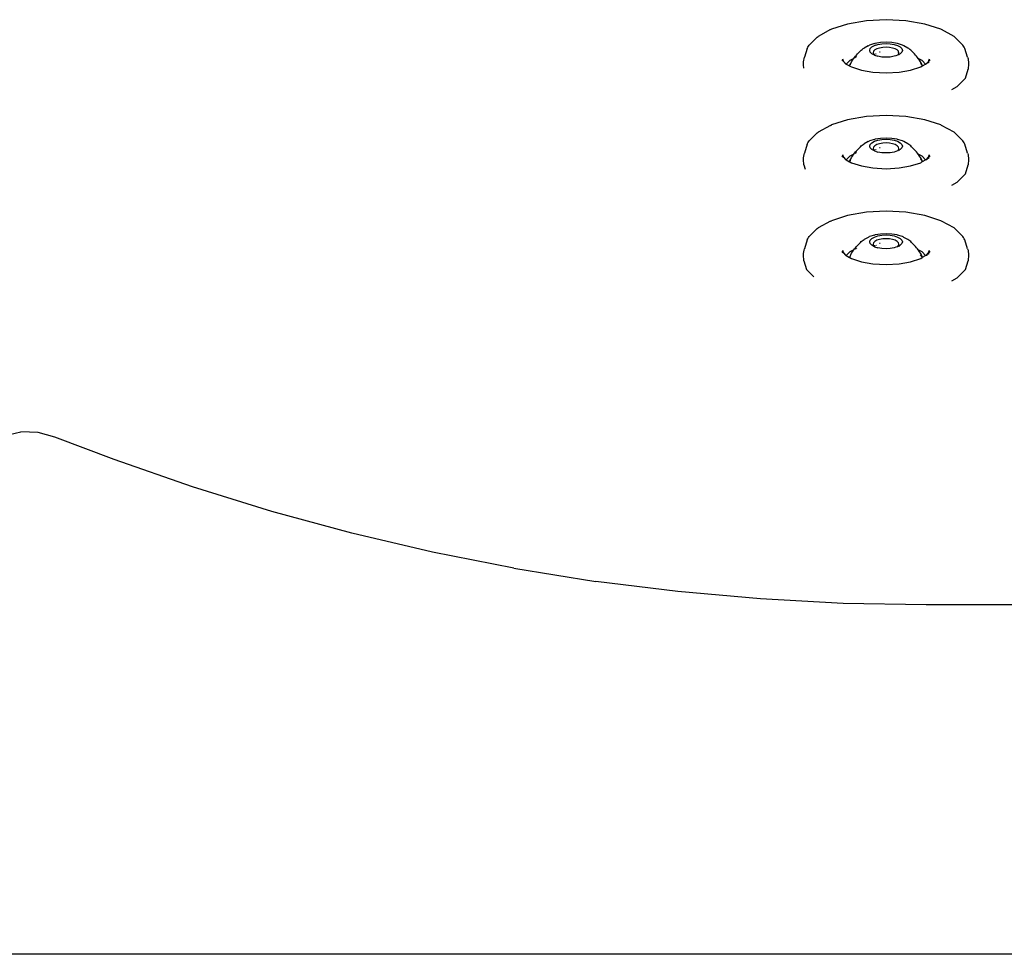
# Model space of a CAD drawing. Units: millimetres. Extents: x 2605 to 14649, y -1332 to 3166.
# Drawn here: x 3838 to 4156, y 919 to 1221 of the extents above; entities that cross this region are included whole.
import ezdxf

# ---------------------------------------------------------------- set-up
doc = ezdxf.new("R2010")
doc.units = ezdxf.units.MM
doc.layers.add('Edges', color=7, linetype='Continuous')

# ---------------------------------------------------------------- blocks, each defined once
blk = doc.blocks.new('jacuzis')
at = {"layer": 'Edges'}
for p, q in [((4105.56, 1219.32), (4100.38, 1217.65)), ((4111.69, 1220.39), (4105.56, 1219.32)), ((4118.05, 1220.74), (4111.69, 1220.39)), ((4124.41, 1220.39), (4118.05, 1220.74)), ((4130.54, 1219.32), (4124.41, 1220.39)), ((4135.72, 1217.65), (4130.54, 1219.32)), ((4095.8, 1215.1), (4093.24, 1212.49)), ((4095.8, 1215.1), (4096.08, 1215.32)), ((4100.12, 1217.53), (4096.08, 1215.32)), ((4100.12, 1217.53), (4100.38, 1217.65)), ((4135.99, 1217.53), (4135.72, 1217.65)), ((4140.02, 1215.32), (4135.99, 1217.53)), ((4140.3, 1215.1), (4140.02, 1215.32)), ((4142.87, 1212.49), (4140.3, 1215.1)), ((4092.76, 1211.85), (4092.97, 1212.2)), ((4092.97, 1212.2), (4093.24, 1212.49)), ((4112.26, 1212.28), (4110.96, 1211.57)), ((4112.26, 1212.28), (4112.51, 1212.41)), ((4112.51, 1212.41), (4112.76, 1212.5)), ((4114.31, 1213), (4112.76, 1212.5)), ((4112.96, 1211.4), (4113.49, 1211.93)), ((4113.49, 1211.93), (4114.33, 1212.39)), ((4114.31, 1213), (4114.49, 1213.04)), ((4114.33, 1212.39), (4115.42, 1212.74)), ((4116.21, 1213.34), (4114.49, 1213.04)), ((4115.42, 1212.74), (4116.69, 1212.96)), ((4118.05, 1213.44), (4116.21, 1213.34)), ((4116.69, 1212.96), (4118.05, 1213.04)), ((4119.89, 1213.34), (4118.05, 1213.44)), ((4118.05, 1213.04), (4119.41, 1212.96)), ((4119.41, 1212.96), (4120.68, 1212.74)), ((4121.61, 1213.04), (4119.89, 1213.34)), ((4120.68, 1212.74), (4121.77, 1212.39)), ((4121.79, 1213), (4121.61, 1213.04)), ((4121.77, 1212.39), (4122.61, 1211.93)), ((4123.34, 1212.5), (4121.79, 1213)), ((4122.61, 1211.93), (4123.14, 1211.4)), ((4123.59, 1212.41), (4123.34, 1212.5)), ((4123.84, 1212.28), (4123.59, 1212.41)), ((4125.14, 1211.57), (4123.84, 1212.28)), ((4143.13, 1212.2), (4142.87, 1212.49)), ((4143.34, 1211.85), (4143.13, 1212.2)), ((4092.59, 1211.45), (4091.69, 1208.58)), ((4092.59, 1211.45), (4092.76, 1211.85)), ((4107.86, 1208.53), (4108.18, 1208.94)), ((4108.18, 1208.94), (4108.5, 1209.32)), ((4108.5, 1209.32), (4108.82, 1209.66)), ((4108.62, 1208.75), (4108.52, 1208.72)), ((4109.77, 1210.63), (4108.82, 1209.66)), ((4109.77, 1210.63), (4110.07, 1210.91)), ((4110.07, 1210.91), (4110.36, 1211.16)), ((4110.36, 1211.16), (4110.66, 1211.38)), ((4110.66, 1211.38), (4110.96, 1211.57)), ((4112.78, 1210.82), (4112.96, 1211.4)), ((4112.96, 1210.25), (4112.78, 1210.82)), ((4113.49, 1209.72), (4112.96, 1210.25)), ((4114.33, 1209.26), (4113.49, 1209.72)), ((4114.02, 1210.53), (4113.88, 1210.07)), ((4113.88, 1210.07), (4114.02, 1209.62)), ((4114.44, 1210.95), (4114.02, 1210.53)), ((4114.02, 1209.62), (4114.33, 1209.26)), ((4114.38, 1209.54), (4114.28, 1209.52)), ((4114.33, 1209.26), (4115.42, 1208.91)), ((4115.1, 1211.32), (4114.44, 1210.95)), ((4114.83, 1209.62), (4114.62, 1209.58)), ((4115.97, 1211.59), (4115.1, 1211.32)), ((4116.69, 1208.68), (4115.42, 1208.91)), ((4116.18, 1210.28), (4115.93, 1210.26)), ((4116.97, 1211.77), (4115.97, 1211.59)), ((4118.05, 1211.83), (4116.97, 1211.77)), ((4119.13, 1211.77), (4118.05, 1211.83)), ((4120.14, 1211.59), (4119.13, 1211.77)), ((4120.68, 1208.91), (4119.41, 1208.68)), ((4121, 1211.32), (4120.14, 1211.59)), ((4121.19, 1209.07), (4120.68, 1208.91)), ((4121.66, 1210.95), (4121, 1211.32)), ((4121.77, 1209.26), (4121.19, 1209.07)), ((4121.19, 1209.07), (4121.19, 1209.11)), ((4122.08, 1210.53), (4121.66, 1210.95)), ((4121.77, 1209.26), (4122.08, 1209.62)), ((4121.9, 1209.3), (4121.77, 1209.26)), ((4121.87, 1209.21), (4121.9, 1209.3)), ((4121.94, 1209.35), (4121.9, 1209.3)), ((4122.15, 1209.47), (4121.94, 1209.35)), ((4122.22, 1210.07), (4122.02, 1210.1)), ((4122.22, 1210.07), (4122.08, 1210.53)), ((4122.08, 1209.62), (4122.22, 1210.07)), ((4122.61, 1209.72), (4122.15, 1209.47)), ((4122.53, 1209.4), (4122.15, 1209.47)), ((4123.14, 1210.25), (4122.61, 1209.72)), ((4123.14, 1211.4), (4123.32, 1210.82)), ((4123.32, 1210.82), (4123.14, 1210.25)), ((4125.44, 1211.38), (4125.14, 1211.57)), ((4125.74, 1211.16), (4125.44, 1211.38)), ((4126.04, 1210.91), (4125.74, 1211.16)), ((4126.33, 1210.63), (4126.04, 1210.91)), ((4127.28, 1209.66), (4126.33, 1210.63)), ((4127.61, 1209.32), (4127.28, 1209.66)), ((4127.92, 1208.94), (4127.61, 1209.32)), ((4128.24, 1208.53), (4127.92, 1208.94)), ((4143.51, 1211.45), (4143.34, 1211.85)), ((4144.41, 1208.58), (4143.51, 1211.45)), ((4091.42, 1206.53), (4091.44, 1207.09)), ((4091.44, 1205.94), (4091.42, 1206.53)), ((4091.44, 1207.09), (4091.48, 1207.62)), ((4091.47, 1205.34), (4091.44, 1205.94)), ((4091.48, 1207.62), (4091.57, 1208.12)), ((4091.57, 1208.12), (4091.69, 1208.58)), ((4103.82, 1207.74), (4103.92, 1207.61)), ((4103.92, 1207.61), (4104.29, 1207.26)), ((4104.03, 1208.09), (4104.29, 1207.26)), ((4104.29, 1207.26), (4104.3, 1207.23)), ((4104.3, 1207.23), (4105.01, 1206.54)), ((4104.69, 1206.71), (4105.01, 1206.5)), ((4105.01, 1206.54), (4105.01, 1206.5)), ((4105.01, 1206.5), (4105.06, 1206.46)), ((4105.06, 1206.46), (4105.22, 1206.37)), ((4106.37, 1207.54), (4105.22, 1206.37)), ((4105.22, 1206.37), (4106.27, 1205.8)), ((4106.34, 1206.03), (4106.27, 1205.8)), ((4106.27, 1205.8), (4106.34, 1205.76)), ((4106.34, 1206.03), (4106.64, 1206.59)), ((4106.52, 1206.21), (4106.34, 1206.03)), ((4106.34, 1205.76), (4106.34, 1206.03)), ((4106.34, 1205.76), (4106.85, 1205.48)), ((4107.66, 1208.25), (4106.37, 1207.54)), ((4106.64, 1206.59), (4106.94, 1207.12)), ((4106.94, 1207.12), (4107.24, 1207.62)), ((4107.24, 1207.62), (4107.55, 1208.09)), ((4107.55, 1208.09), (4107.66, 1208.25)), ((4107.66, 1208.25), (4107.86, 1208.53)), ((4108.27, 1208.58), (4108.02, 1208.45)), ((4118.05, 1208.61), (4116.69, 1208.68)), ((4119.41, 1208.68), (4118.05, 1208.61)), ((4128.44, 1208.25), (4128.24, 1208.53)), ((4129.73, 1207.54), (4128.44, 1208.25)), ((4128.55, 1208.09), (4128.44, 1208.25)), ((4128.86, 1207.62), (4128.55, 1208.09)), ((4129.16, 1207.12), (4128.86, 1207.62)), ((4129.46, 1206.59), (4129.16, 1207.12)), ((4129.76, 1206.03), (4129.17, 1206.63)), ((4129.25, 1205.48), (4129.76, 1205.81)), ((4129.76, 1206.03), (4129.46, 1206.59)), ((4130.85, 1206.4), (4129.73, 1207.54)), ((4129.76, 1205.81), (4129.76, 1206.03)), ((4129.82, 1205.84), (4129.76, 1206.03)), ((4129.76, 1205.81), (4129.82, 1205.84)), ((4129.82, 1205.84), (4130.85, 1206.4)), ((4130.85, 1206.4), (4131.09, 1206.54)), ((4131.09, 1206.54), (4131.8, 1207.23)), ((4131.09, 1206.54), (4131.41, 1206.71)), ((4131.76, 1206.85), (4131.67, 1206.8)), ((4131.78, 1207), (4131.74, 1207.05)), ((4131.78, 1207), (4131.76, 1206.85)), ((4131.79, 1207.06), (4131.78, 1207)), ((4131.79, 1207.06), (4131.8, 1207.11)), ((4131.8, 1207.23), (4131.84, 1207.27)), ((4131.9, 1207.21), (4131.8, 1207.11)), ((4131.84, 1207.27), (4131.85, 1207.3)), ((4131.85, 1207.3), (4132.18, 1207.61)), ((4131.85, 1207.3), (4131.91, 1207.59)), ((4131.91, 1207.59), (4132.07, 1208.09)), ((4132.28, 1207.74), (4132.18, 1207.61)), ((4144.41, 1208.58), (4144.54, 1208.12)), ((4144.54, 1208.12), (4144.62, 1207.62)), ((4144.62, 1207.62), (4144.66, 1207.09)), ((4144.66, 1205.94), (4144.63, 1205.34)), ((4144.66, 1207.09), (4144.68, 1206.53)), ((4144.68, 1206.53), (4144.66, 1205.94)), ((4091.49, 1205.05), (4091.47, 1205.34)), ((4106.85, 1205.48), (4110.13, 1204.42)), ((4110.13, 1204.42), (4113.83, 1203.76)), ((4113.83, 1203.76), (4118.05, 1203.53)), ((4118.05, 1203.53), (4122.27, 1203.76)), ((4122.27, 1203.76), (4125.97, 1204.42)), ((4125.97, 1204.42), (4129.25, 1205.48)), ((4143.69, 1201.84), (4144.59, 1204.73)), ((4144.63, 1205.34), (4144.59, 1204.73)), ((4141.04, 1199.15), (4143.69, 1201.84)), ((4139.27, 1198.18), (4141.04, 1199.15)), ((4118.05, 1189.81), (4111.69, 1189.46)), ((4124.41, 1189.46), (4118.05, 1189.81)), ((4100.12, 1186.59), (4096.08, 1184.38)), ((4100.12, 1186.59), (4100.38, 1186.72)), ((4105.56, 1188.39), (4100.38, 1186.72)), ((4111.69, 1189.46), (4105.56, 1188.39)), ((4130.54, 1188.39), (4124.41, 1189.46)), ((4135.72, 1186.72), (4130.54, 1188.39)), ((4135.99, 1186.59), (4135.72, 1186.72)), ((4140.02, 1184.38), (4135.99, 1186.59)), ((4095.8, 1184.17), (4093.24, 1181.56)), ((4095.8, 1184.17), (4096.08, 1184.38)), ((4140.3, 1184.17), (4140.02, 1184.38)), ((4142.87, 1181.56), (4140.3, 1184.17)), ((4092.59, 1180.51), (4091.69, 1177.64)), ((4092.59, 1180.51), (4092.76, 1180.91)), ((4092.76, 1180.91), (4092.97, 1181.26)), ((4092.97, 1181.26), (4093.24, 1181.56)), ((4110.07, 1179.98), (4110.36, 1180.23)), ((4110.36, 1180.23), (4110.66, 1180.45)), ((4110.66, 1180.45), (4110.96, 1180.63)), ((4112.26, 1181.35), (4110.96, 1180.63)), ((4112.26, 1181.35), (4112.51, 1181.47)), ((4112.51, 1181.47), (4112.76, 1181.56)), ((4114.31, 1182.06), (4112.76, 1181.56)), ((4112.78, 1179.89), (4112.96, 1180.46)), ((4112.96, 1180.46), (4113.49, 1181)), ((4113.49, 1181), (4114.33, 1181.46)), ((4114.31, 1182.06), (4114.49, 1182.1)), ((4114.33, 1181.46), (4115.42, 1181.81)), ((4115.1, 1180.38), (4114.44, 1180.02)), ((4116.21, 1182.4), (4114.49, 1182.1)), ((4115.97, 1180.66), (4115.1, 1180.38)), ((4115.42, 1181.81), (4116.69, 1182.03)), ((4116.97, 1180.84), (4115.97, 1180.66)), ((4118.05, 1182.5), (4116.21, 1182.4)), ((4116.69, 1182.03), (4118.05, 1182.1)), ((4118.05, 1180.9), (4116.97, 1180.84)), ((4119.89, 1182.4), (4118.05, 1182.5)), ((4118.05, 1182.1), (4119.41, 1182.03)), ((4119.13, 1180.84), (4118.05, 1180.9)), ((4120.14, 1180.66), (4119.13, 1180.84)), ((4119.41, 1182.03), (4120.68, 1181.81)), ((4121.61, 1182.1), (4119.89, 1182.4)), ((4121, 1180.38), (4120.14, 1180.66)), ((4120.68, 1181.81), (4121.77, 1181.46)), ((4121.66, 1180.02), (4121, 1180.38)), ((4121.79, 1182.06), (4121.61, 1182.1)), ((4121.77, 1181.46), (4122.61, 1181)), ((4123.34, 1181.56), (4121.79, 1182.06)), ((4122.61, 1181), (4123.14, 1180.46)), ((4123.14, 1180.46), (4123.32, 1179.89)), ((4123.59, 1181.47), (4123.34, 1181.56)), ((4123.84, 1181.35), (4123.59, 1181.47)), ((4125.14, 1180.63), (4123.84, 1181.35)), ((4125.44, 1180.45), (4125.14, 1180.63)), ((4125.74, 1180.23), (4125.44, 1180.45)), ((4126.04, 1179.98), (4125.74, 1180.23)), ((4143.13, 1181.26), (4142.87, 1181.56)), ((4143.34, 1180.91), (4143.13, 1181.26)), ((4143.51, 1180.51), (4143.34, 1180.91)), ((4144.41, 1177.64), (4143.51, 1180.51)), ((4091.48, 1176.68), (4091.57, 1177.18)), ((4091.57, 1177.18), (4091.69, 1177.64)), ((4104.03, 1177.16), (4104.29, 1176.33)), ((4107.66, 1177.32), (4106.37, 1176.61)), ((4107.24, 1176.69), (4107.55, 1177.16)), ((4107.55, 1177.16), (4107.66, 1177.32)), ((4107.66, 1177.32), (4107.86, 1177.6)), ((4107.86, 1177.6), (4108.18, 1178.01)), ((4108.27, 1177.65), (4108.02, 1177.51)), ((4108.18, 1178.01), (4108.5, 1178.38)), ((4108.5, 1178.38), (4108.82, 1178.73)), ((4108.62, 1177.82), (4108.52, 1177.79)), ((4109.77, 1179.7), (4108.82, 1178.73)), ((4109.77, 1179.7), (4110.07, 1179.98)), ((4112.96, 1179.32), (4112.78, 1179.89)), ((4113.49, 1178.78), (4112.96, 1179.32)), ((4114.33, 1178.32), (4113.49, 1178.78)), ((4114.02, 1179.59), (4113.88, 1179.14)), ((4113.88, 1179.14), (4114.02, 1178.69)), ((4114.44, 1180.02), (4114.02, 1179.59)), ((4114.02, 1178.69), (4114.33, 1178.32)), ((4114.38, 1178.61), (4114.28, 1178.59)), ((4114.33, 1178.32), (4115.42, 1177.97)), ((4114.83, 1178.69), (4114.62, 1178.65)), ((4116.69, 1177.75), (4115.42, 1177.97)), ((4116.18, 1179.34), (4115.93, 1179.33)), ((4118.05, 1177.67), (4116.69, 1177.75)), ((4119.41, 1177.75), (4118.05, 1177.67)), ((4120.68, 1177.97), (4119.41, 1177.75)), ((4121.19, 1178.13), (4120.68, 1177.97)), ((4121.77, 1178.32), (4121.19, 1178.13)), ((4121.19, 1178.13), (4121.19, 1178.18)), ((4122.08, 1179.59), (4121.66, 1180.02)), ((4121.77, 1178.32), (4122.08, 1178.69)), ((4121.9, 1178.36), (4121.77, 1178.32)), ((4121.87, 1178.28), (4121.9, 1178.36)), ((4121.94, 1178.42), (4121.9, 1178.36)), ((4122.15, 1178.53), (4121.94, 1178.42)), ((4122.22, 1179.13), (4122.02, 1179.17)), ((4122.22, 1179.13), (4122.08, 1179.59)), ((4122.08, 1178.69), (4122.22, 1179.13)), ((4122.61, 1178.78), (4122.15, 1178.53)), ((4122.53, 1178.47), (4122.15, 1178.53)), ((4123.14, 1179.32), (4122.61, 1178.78)), ((4123.32, 1179.89), (4123.14, 1179.32)), ((4126.33, 1179.7), (4126.04, 1179.98)), ((4127.28, 1178.73), (4126.33, 1179.7)), ((4127.61, 1178.38), (4127.28, 1178.73)), ((4127.92, 1178.01), (4127.61, 1178.38)), ((4128.24, 1177.6), (4127.92, 1178.01)), ((4128.44, 1177.32), (4128.24, 1177.6)), ((4129.73, 1176.61), (4128.44, 1177.32)), ((4128.55, 1177.16), (4128.44, 1177.32)), ((4128.86, 1176.69), (4128.55, 1177.16)), ((4131.91, 1176.66), (4132.07, 1177.16)), ((4144.41, 1177.64), (4144.54, 1177.18)), ((4144.54, 1177.18), (4144.62, 1176.68)), ((4091.42, 1175.59), (4091.44, 1176.15)), ((4091.44, 1175.01), (4091.42, 1175.59)), ((4091.44, 1176.15), (4091.48, 1176.68)), ((4091.47, 1174.41), (4091.44, 1175.01)), ((4091.51, 1173.8), (4091.47, 1174.41)), ((4091.51, 1173.8), (4091.95, 1172.39)), ((4103.82, 1176.8), (4103.92, 1176.68)), ((4103.92, 1176.68), (4104.29, 1176.33)), ((4104.29, 1176.33), (4104.3, 1176.29)), ((4104.3, 1176.29), (4105.01, 1175.6)), ((4104.69, 1175.77), (4105.01, 1175.57)), ((4105.01, 1175.6), (4105.01, 1175.57)), ((4105.01, 1175.57), (4105.06, 1175.52)), ((4105.06, 1175.52), (4105.22, 1175.44)), ((4106.37, 1176.61), (4105.22, 1175.44)), ((4105.22, 1175.44), (4106.27, 1174.86)), ((4106.34, 1175.09), (4106.27, 1174.86)), ((4106.27, 1174.86), (4106.34, 1174.82)), ((4106.34, 1175.09), (4106.64, 1175.66)), ((4106.52, 1175.27), (4106.34, 1175.09)), ((4106.34, 1174.82), (4106.34, 1175.09)), ((4106.34, 1174.82), (4106.85, 1174.54)), ((4106.64, 1175.66), (4106.94, 1176.19)), ((4106.85, 1174.54), (4110.13, 1173.49)), ((4106.94, 1176.19), (4107.24, 1176.69)), ((4125.97, 1173.49), (4129.25, 1174.54)), ((4129.16, 1176.19), (4128.86, 1176.69)), ((4129.46, 1175.66), (4129.16, 1176.19)), ((4129.76, 1175.09), (4129.17, 1175.69)), ((4129.25, 1174.54), (4129.76, 1174.87)), ((4129.76, 1175.09), (4129.46, 1175.66)), ((4130.85, 1175.47), (4129.73, 1176.61)), ((4129.76, 1174.87), (4129.76, 1175.09)), ((4129.82, 1174.9), (4129.76, 1175.09)), ((4129.76, 1174.87), (4129.82, 1174.9)), ((4129.82, 1174.9), (4130.85, 1175.47)), ((4130.85, 1175.47), (4131.09, 1175.6)), ((4131.09, 1175.6), (4131.8, 1176.29)), ((4131.09, 1175.6), (4131.41, 1175.77)), ((4131.76, 1175.92), (4131.67, 1175.87)), ((4131.78, 1176.07), (4131.74, 1176.11)), ((4131.78, 1176.07), (4131.76, 1175.92)), ((4131.79, 1176.13), (4131.78, 1176.07)), ((4131.79, 1176.13), (4131.8, 1176.18)), ((4131.8, 1176.29), (4131.84, 1176.33)), ((4131.9, 1176.27), (4131.8, 1176.18)), ((4131.84, 1176.33), (4131.85, 1176.37)), ((4131.85, 1176.37), (4132.18, 1176.68)), ((4131.85, 1176.37), (4131.91, 1176.66)), ((4132.28, 1176.8), (4132.18, 1176.68)), ((4143.69, 1170.91), (4144.59, 1173.8)), ((4144.63, 1174.41), (4144.59, 1173.8)), ((4144.62, 1176.68), (4144.66, 1176.15)), ((4144.66, 1175.01), (4144.63, 1174.41)), ((4144.66, 1176.15), (4144.68, 1175.59)), ((4144.68, 1175.59), (4144.66, 1175.01)), ((4110.13, 1173.49), (4113.83, 1172.83)), ((4113.83, 1172.83), (4118.05, 1172.59)), ((4118.05, 1172.59), (4122.27, 1172.83)), ((4122.27, 1172.83), (4125.97, 1173.49)), ((4141.04, 1168.22), (4143.69, 1170.91)), ((4139.27, 1167.24), (4141.04, 1168.22)), ((4111.69, 1158.52), (4105.56, 1157.45)), ((4118.05, 1158.87), (4111.69, 1158.52)), ((4124.41, 1158.52), (4118.05, 1158.87)), ((4130.54, 1157.45), (4124.41, 1158.52)), ((4100.12, 1155.66), (4096.08, 1153.45)), ((4100.12, 1155.66), (4100.38, 1155.78)), ((4105.56, 1157.45), (4100.38, 1155.78)), ((4135.72, 1155.78), (4130.54, 1157.45)), ((4135.99, 1155.66), (4135.72, 1155.78)), ((4140.02, 1153.45), (4135.99, 1155.66)), ((4095.8, 1153.23), (4093.24, 1150.63)), ((4095.8, 1153.23), (4096.08, 1153.45)), ((4118.05, 1151.57), (4116.21, 1151.47)), ((4119.89, 1151.47), (4118.05, 1151.57)), ((4140.3, 1153.23), (4140.02, 1153.45)), ((4142.87, 1150.63), (4140.3, 1153.23)), ((4092.59, 1149.58), (4091.69, 1146.71)), ((4092.59, 1149.58), (4092.76, 1149.98)), ((4092.76, 1149.98), (4092.97, 1150.33)), ((4092.97, 1150.33), (4093.24, 1150.63)), ((4109.77, 1148.76), (4108.82, 1147.79)), ((4109.77, 1148.76), (4110.07, 1149.04)), ((4110.07, 1149.04), (4110.36, 1149.29)), ((4110.36, 1149.29), (4110.66, 1149.51)), ((4110.66, 1149.51), (4110.96, 1149.7)), ((4112.26, 1150.41), (4110.96, 1149.7)), ((4112.26, 1150.41), (4112.51, 1150.54)), ((4112.51, 1150.54), (4112.76, 1150.63)), ((4114.31, 1151.13), (4112.76, 1150.63)), ((4112.78, 1148.95), (4112.96, 1149.53)), ((4112.96, 1148.38), (4112.78, 1148.95)), ((4112.96, 1149.53), (4113.49, 1150.06)), ((4113.49, 1147.85), (4112.96, 1148.38)), ((4113.49, 1150.06), (4114.33, 1150.52)), ((4114.02, 1148.66), (4113.88, 1148.21)), ((4114.44, 1149.08), (4114.02, 1148.66)), ((4114.31, 1151.13), (4114.49, 1151.17)), ((4114.33, 1150.52), (4115.42, 1150.87)), ((4115.1, 1149.45), (4114.44, 1149.08)), ((4116.21, 1151.47), (4114.49, 1151.17)), ((4115.97, 1149.73), (4115.1, 1149.45)), ((4115.42, 1150.87), (4116.69, 1151.09)), ((4116.18, 1148.41), (4115.93, 1148.39)), ((4116.97, 1149.9), (4115.97, 1149.73)), ((4116.69, 1151.09), (4118.05, 1151.17)), ((4118.05, 1149.96), (4116.97, 1149.9)), ((4118.05, 1151.17), (4119.41, 1151.09)), ((4119.13, 1149.9), (4118.05, 1149.96)), ((4120.14, 1149.73), (4119.13, 1149.9)), ((4119.41, 1151.09), (4120.68, 1150.87)), ((4121.61, 1151.17), (4119.89, 1151.47)), ((4121, 1149.45), (4120.14, 1149.73)), ((4120.68, 1150.87), (4121.77, 1150.52)), ((4121.66, 1149.08), (4121, 1149.45)), ((4121.79, 1151.13), (4121.61, 1151.17)), ((4122.08, 1148.66), (4121.66, 1149.08)), ((4121.77, 1150.52), (4122.61, 1150.06)), ((4123.34, 1150.63), (4121.79, 1151.13)), ((4122.22, 1148.2), (4122.08, 1148.66)), ((4122.61, 1150.06), (4123.14, 1149.53)), ((4123.14, 1148.38), (4122.61, 1147.85)), ((4123.14, 1149.53), (4123.32, 1148.95)), ((4123.32, 1148.95), (4123.14, 1148.38)), ((4123.59, 1150.54), (4123.34, 1150.63)), ((4123.84, 1150.41), (4123.59, 1150.54)), ((4125.14, 1149.7), (4123.84, 1150.41)), ((4125.44, 1149.51), (4125.14, 1149.7)), ((4125.74, 1149.29), (4125.44, 1149.51)), ((4126.04, 1149.04), (4125.74, 1149.29)), ((4126.33, 1148.76), (4126.04, 1149.04)), ((4127.28, 1147.79), (4126.33, 1148.76)), ((4143.13, 1150.33), (4142.87, 1150.63)), ((4143.34, 1149.98), (4143.13, 1150.33)), ((4143.51, 1149.58), (4143.34, 1149.98)), ((4144.41, 1146.71), (4143.51, 1149.58)), ((4091.42, 1144.66), (4091.44, 1145.22)), ((4091.44, 1145.22), (4091.48, 1145.75)), ((4091.48, 1145.75), (4091.57, 1146.25)), ((4091.57, 1146.25), (4091.69, 1146.71)), ((4103.82, 1145.87), (4103.92, 1145.74)), ((4103.92, 1145.74), (4104.29, 1145.39)), ((4104.03, 1146.22), (4104.29, 1145.39)), ((4104.29, 1145.39), (4104.3, 1145.36)), ((4104.3, 1145.36), (4105.01, 1144.67)), ((4106.37, 1145.68), (4105.22, 1144.5)), ((4107.66, 1146.38), (4106.37, 1145.68)), ((4106.64, 1144.72), (4106.94, 1145.25)), ((4106.94, 1145.25), (4107.24, 1145.75)), ((4107.24, 1145.75), (4107.55, 1146.22)), ((4107.55, 1146.22), (4107.66, 1146.38)), ((4107.66, 1146.38), (4107.86, 1146.66)), ((4107.86, 1146.66), (4108.18, 1147.07)), ((4108.27, 1146.71), (4108.02, 1146.58)), ((4108.18, 1147.07), (4108.5, 1147.45)), ((4108.5, 1147.45), (4108.82, 1147.79)), ((4108.62, 1146.88), (4108.52, 1146.85)), ((4114.33, 1147.39), (4113.49, 1147.85)), ((4113.88, 1148.21), (4114.02, 1147.75)), ((4114.02, 1147.75), (4114.33, 1147.39)), ((4114.38, 1147.67), (4114.28, 1147.65)), ((4114.33, 1147.39), (4115.42, 1147.04)), ((4114.83, 1147.75), (4114.62, 1147.71)), ((4116.69, 1146.81), (4115.42, 1147.04)), ((4118.05, 1146.74), (4116.69, 1146.81)), ((4119.41, 1146.81), (4118.05, 1146.74)), ((4120.68, 1147.04), (4119.41, 1146.81)), ((4121.19, 1147.2), (4120.68, 1147.04)), ((4121.77, 1147.39), (4121.19, 1147.2)), ((4121.19, 1147.2), (4121.19, 1147.24)), ((4121.77, 1147.39), (4122.08, 1147.75)), ((4121.9, 1147.43), (4121.77, 1147.39)), ((4121.87, 1147.34), (4121.9, 1147.43)), ((4121.94, 1147.48), (4121.9, 1147.43)), ((4122.15, 1147.6), (4121.94, 1147.48)), ((4122.22, 1148.2), (4122.02, 1148.23)), ((4122.08, 1147.75), (4122.22, 1148.2)), ((4122.61, 1147.85), (4122.15, 1147.6)), ((4122.53, 1147.53), (4122.15, 1147.6)), ((4127.61, 1147.45), (4127.28, 1147.79)), ((4127.92, 1147.07), (4127.61, 1147.45)), ((4128.24, 1146.66), (4127.92, 1147.07)), ((4128.44, 1146.38), (4128.24, 1146.66)), ((4129.73, 1145.68), (4128.44, 1146.38)), ((4128.55, 1146.22), (4128.44, 1146.38)), ((4128.86, 1145.75), (4128.55, 1146.22)), ((4129.16, 1145.25), (4128.86, 1145.75)), ((4129.46, 1144.72), (4129.16, 1145.25)), ((4130.85, 1144.53), (4129.73, 1145.68)), ((4131.09, 1144.67), (4131.8, 1145.36)), ((4131.78, 1145.13), (4131.74, 1145.18)), ((4131.78, 1145.13), (4131.76, 1144.98)), ((4131.79, 1145.19), (4131.78, 1145.13)), ((4131.79, 1145.19), (4131.8, 1145.24)), ((4131.8, 1145.36), (4131.84, 1145.4)), ((4131.9, 1145.34), (4131.8, 1145.24)), ((4131.84, 1145.4), (4131.85, 1145.43)), ((4131.85, 1145.43), (4132.18, 1145.74)), ((4131.85, 1145.43), (4131.91, 1145.72)), ((4131.91, 1145.72), (4132.07, 1146.22)), ((4132.28, 1145.87), (4132.18, 1145.74)), ((4144.41, 1146.71), (4144.54, 1146.25)), ((4144.54, 1146.25), (4144.62, 1145.75)), ((4144.62, 1145.75), (4144.66, 1145.22)), ((4144.66, 1145.22), (4144.68, 1144.66)), ((4091.44, 1144.07), (4091.42, 1144.66)), ((4091.47, 1143.47), (4091.44, 1144.07)), ((4091.51, 1142.86), (4091.47, 1143.47)), ((4091.51, 1142.86), (4092.41, 1139.97)), ((4104.69, 1144.84), (4105.01, 1144.63)), ((4105.01, 1144.67), (4105.01, 1144.63)), ((4105.01, 1144.63), (4105.06, 1144.59)), ((4105.22, 1144.5), (4105.06, 1144.59)), ((4105.22, 1144.5), (4106.27, 1143.93)), ((4106.34, 1144.16), (4106.27, 1143.93)), ((4106.27, 1143.93), (4106.34, 1143.89)), ((4106.34, 1144.16), (4106.64, 1144.72)), ((4106.52, 1144.34), (4106.34, 1144.16)), ((4106.34, 1143.89), (4106.34, 1144.16)), ((4106.34, 1143.89), (4106.85, 1143.61)), ((4106.85, 1143.61), (4110.13, 1142.55)), ((4110.13, 1142.55), (4113.83, 1141.89)), ((4122.27, 1141.89), (4125.97, 1142.55)), ((4125.97, 1142.55), (4129.25, 1143.61)), ((4129.76, 1144.16), (4129.17, 1144.76)), ((4129.25, 1143.61), (4129.76, 1143.94)), ((4129.76, 1144.16), (4129.46, 1144.72)), ((4129.76, 1143.94), (4129.76, 1144.16)), ((4129.82, 1143.97), (4129.76, 1144.16)), ((4129.76, 1143.94), (4129.82, 1143.97)), ((4129.82, 1143.97), (4130.85, 1144.53)), ((4130.85, 1144.53), (4131.09, 1144.67)), ((4131.09, 1144.67), (4131.41, 1144.84)), ((4131.76, 1144.98), (4131.67, 1144.93)), ((4143.69, 1139.97), (4144.59, 1142.86)), ((4144.63, 1143.47), (4144.59, 1142.86)), ((4144.66, 1144.07), (4144.63, 1143.47)), ((4144.68, 1144.66), (4144.66, 1144.07)), ((4092.41, 1139.97), (4094.71, 1137.65)), ((4113.83, 1141.89), (4118.05, 1141.66)), ((4118.05, 1141.66), (4122.27, 1141.89)), ((4141.04, 1137.28), (4143.69, 1139.97)), ((4139.27, 1136.31), (4141.04, 1137.28)), ((3833.02, 1086.32), (3838.5, 1087.54)), ((3844.1, 1087.36), (3838.5, 1087.54)), ((3849.49, 1085.81), (3844.1, 1087.36)), ((3868.66, 1078.58), (3849.49, 1085.81)), ((3893.98, 1069.74), (3868.66, 1078.58)), ((3919.59, 1061.8), (3893.98, 1069.74)), ((3945.45, 1054.77), (3919.59, 1061.8)), ((3971.53, 1048.66), (3945.45, 1054.77)), ((3997.81, 1043.48), (3971.53, 1048.66)), ((3997.81, 1043.48), (4024.25, 1039.23)), ((4050.82, 1035.92), (4024.25, 1039.23)), ((4077.48, 1033.55), (4050.82, 1035.92)), ((4104.21, 1032.13), (4077.48, 1033.55)), ((4130.97, 1031.66), (4104.21, 1032.13)), ((4162.99, 1031.66), (4130.97, 1031.66)), ((4162.99, 918.73), (3488.83, 918.73))]:
    blk.add_line(p, q, dxfattribs=at)

msp = doc.modelspace()

# ---------------------------------------------------------------- block references
msp.add_blockref('jacuzis', (0, 0))

doc.saveas('drawing.dxf')
